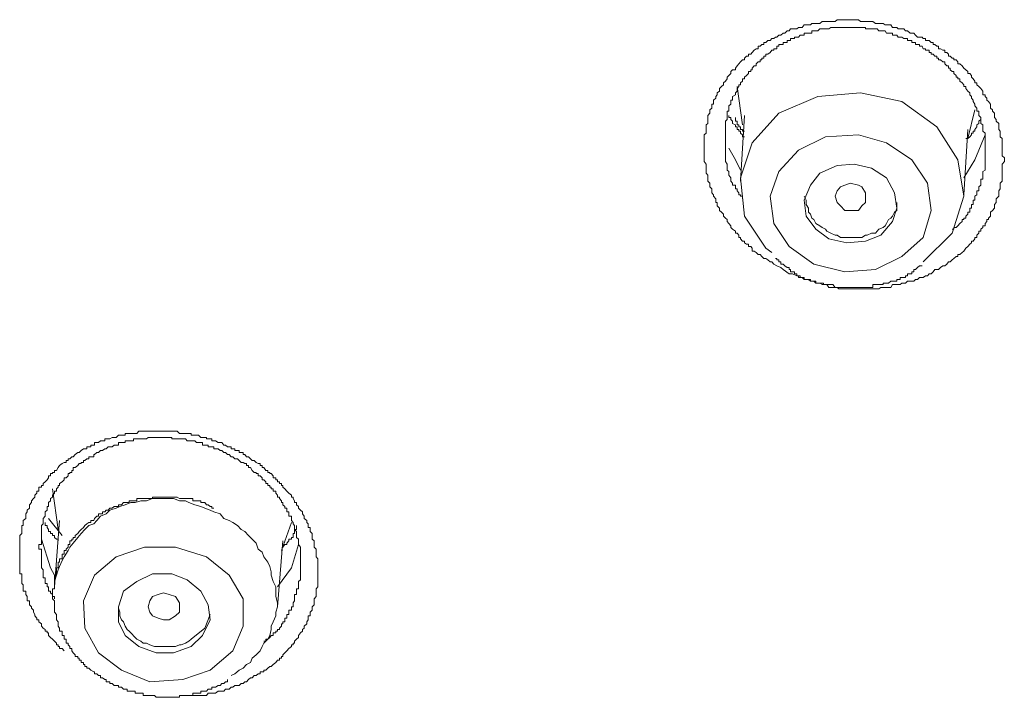
# Model space of a CAD drawing. Units: inches. Extents: x 14 to 1125, y -675 to 115.
# Drawn here: x 326 to 339, y 8 to 17 of the extents above; entities that cross this region are included whole.
import ezdxf

# ---------------------------------------------------------------- set-up
doc = ezdxf.new("R2010")
doc.units = ezdxf.units.IN
doc.header["$MEASUREMENT"] = 0
doc.layers.add('图层 1', color=7, linetype='Continuous')

msp = doc.modelspace()

# ---------------------------------------------------------------- linework, layer by layer
at = {"layer": '图层 1', "color": 7, "lineweight": 9}
for points in [[(336.252, 14.068), (336.224, 14.096), (336.169, 14.119), (336.127, 14.142), (336.1, 14.17), (336.077, 14.17), (336.049, 14.197), (336.021, 14.216), (335.994, 14.216), (335.966, 14.243), (335.943, 14.271), (335.92, 14.271), (335.892, 14.299), (335.865, 14.317), (335.837, 14.317), (335.837, 14.354), (335.819, 14.377), (335.786, 14.377), (335.786, 14.409), (335.759, 14.409), (335.736, 14.428), (335.736, 14.451), (335.708, 14.451), (335.68, 14.483), (335.68, 14.501), (335.657, 14.501), (335.657, 14.529), (335.634, 14.557), (335.611, 14.557), (335.611, 14.584), (335.575, 14.612), (335.551, 14.635), (335.551, 14.658), (335.524, 14.686), (335.501, 14.713), (335.501, 14.741), (335.478, 14.759), (335.45, 14.787), (335.45, 14.815), (335.427, 14.838), (335.399, 14.861), (335.399, 14.893), (335.367, 14.925), (335.367, 14.944), (335.367, 14.971), (335.349, 14.971), (335.349, 15.003), (335.349, 15.017), (335.317, 15.054), (335.317, 15.073), (335.294, 15.1), (335.294, 15.128), (335.294, 15.155), (335.266, 15.178), (335.266, 15.201), (335.266, 15.229), (335.243, 15.257), (335.243, 15.284), (335.243, 15.303), (335.243, 15.335), (335.22, 15.363), (335.22, 15.386), (335.22, 15.404), (335.22, 15.432), (335.22, 15.469), (335.22, 15.487), (335.192, 15.519), (335.192, 15.542), (335.192, 15.57), (335.192, 15.598), (335.192, 15.616), (335.192, 15.644), (335.192, 15.671), (335.192, 15.699), (335.192, 15.727), (335.192, 15.745), (335.192, 15.773), (335.192, 15.8), (335.192, 15.828), (335.192, 15.851), (335.192, 15.879), (335.22, 15.902), (335.22, 15.929), (335.22, 15.952), (335.22, 15.985), (335.22, 16.012), (335.243, 16.031), (335.243, 16.063), (335.243, 16.086), (335.243, 16.114), (335.243, 16.137), (335.266, 16.169), (335.266, 16.197), (335.266, 16.215), (335.294, 16.238), (335.294, 16.27), (335.294, 16.293), (335.317, 16.293), (335.317, 16.325), (335.317, 16.344), (335.349, 16.372), (335.349, 16.395), (335.367, 16.418), (335.367, 16.445), (335.399, 16.468), (335.399, 16.501), (335.427, 16.528), (335.45, 16.551), (335.45, 16.579), (335.478, 16.602), (335.501, 16.63), (335.501, 16.653), (335.524, 16.676), (335.551, 16.703), (335.551, 16.731), (335.575, 16.754), (335.611, 16.754), (335.611, 16.777), (335.634, 16.805), (335.657, 16.832), (335.68, 16.86), (335.708, 16.888), (335.736, 16.888), (335.736, 16.911), (335.759, 16.938), (335.786, 16.938), (335.786, 16.961), (335.819, 16.961), (335.837, 16.984), (335.865, 17.016), (335.892, 17.035), (335.92, 17.035), (335.92, 17.072), (335.943, 17.072), (335.966, 17.095), (335.994, 17.095), (335.994, 17.118), (336.021, 17.118), (336.049, 17.145), (336.077, 17.145), (336.1, 17.173), (336.127, 17.173), (336.15, 17.192), (336.169, 17.192), (336.196, 17.219), (336.224, 17.219), (336.252, 17.247), (336.275, 17.247), (336.307, 17.279), (336.335, 17.279), (336.353, 17.302), (336.381, 17.302), (336.408, 17.302), (336.436, 17.302), (336.459, 17.321), (336.482, 17.321), (336.51, 17.321), (336.537, 17.357), (336.565, 17.357), (336.593, 17.357), (336.62, 17.357), (336.639, 17.376), (336.666, 17.376), (336.694, 17.376), (336.722, 17.376), (336.749, 17.376), (336.777, 17.403), (336.795, 17.403), (336.823, 17.403), (336.841, 17.403), (336.869, 17.403), (336.897, 17.403), (336.924, 17.403), (336.952, 17.403), (336.98, 17.426), (337.003, 17.426), (337.026, 17.426), (337.053, 17.426), (337.081, 17.426), (337.109, 17.426), (337.127, 17.426), (337.155, 17.426), (337.178, 17.426), (337.21, 17.426), (337.228, 17.426), (337.265, 17.426), (337.293, 17.403), (337.311, 17.403), (337.334, 17.403), (337.362, 17.403), (337.385, 17.403), (337.413, 17.403), (337.44, 17.403), (337.459, 17.403), (337.495, 17.376), (337.518, 17.376), (337.542, 17.376), (337.569, 17.376), (337.597, 17.376), (337.624, 17.357), (337.643, 17.357), (337.671, 17.357), (337.703, 17.357), (337.726, 17.321), (337.753, 17.321), (337.781, 17.321), (337.8, 17.302), (337.827, 17.302), (337.85, 17.302), (337.878, 17.302), (337.901, 17.279), (337.928, 17.279), (337.961, 17.247), (337.984, 17.247), (338.011, 17.247), (338.034, 17.219), (338.062, 17.192), (338.085, 17.192), (338.122, 17.192), (338.136, 17.173), (338.168, 17.173), (338.168, 17.145), (338.196, 17.145), (338.219, 17.145), (338.242, 17.118), (338.269, 17.118), (338.269, 17.095), (338.292, 17.095), (338.32, 17.072), (338.343, 17.072), (338.343, 17.035), (338.371, 17.035), (338.403, 17.016), (338.426, 17.016), (338.426, 16.984), (338.454, 16.984), (338.477, 16.961), (338.477, 16.938), (338.5, 16.938), (338.527, 16.911), (338.55, 16.911), (338.55, 16.888), (338.578, 16.888), (338.601, 16.86), (338.601, 16.832), (338.629, 16.832), (338.661, 16.805), (338.684, 16.777), (338.712, 16.754), (338.735, 16.731), (338.735, 16.703), (338.762, 16.703), (338.785, 16.676), (338.785, 16.653), (338.808, 16.63), (338.831, 16.602), (338.831, 16.579), (338.859, 16.579), (338.859, 16.551), (338.887, 16.528), (338.91, 16.501), (338.937, 16.468), (338.937, 16.445), (338.937, 16.418), (338.97, 16.418), (338.97, 16.395), (338.993, 16.372), (338.993, 16.344), (339.016, 16.325), (339.043, 16.293), (339.043, 16.27), (339.043, 16.238), (339.071, 16.215), (339.071, 16.197), (339.094, 16.169), (339.094, 16.137), (339.094, 16.114), (339.117, 16.086), (339.117, 16.063), (339.154, 16.031), (339.154, 16.012), (339.154, 15.985), (339.154, 15.952), (339.172, 15.929), (339.172, 15.902), (339.172, 15.879), (339.172, 15.851), (339.2, 15.828), (339.2, 15.8), (339.2, 15.773), (339.2, 15.745), (339.2, 15.727), (339.2, 15.699), (339.2, 15.671), (339.2, 15.644), (339.2, 15.616), (339.2, 15.598), (339.228, 15.57), (339.228, 15.542), (339.228, 15.519), (339.2, 15.487), (339.2, 15.469), (339.2, 15.432), (339.2, 15.404), (339.2, 15.386), (339.2, 15.363), (339.2, 15.335), (339.2, 15.303), (339.2, 15.284), (339.2, 15.257), (339.172, 15.229), (339.172, 15.201), (339.172, 15.178), (339.172, 15.155), (339.154, 15.128), (339.154, 15.1), (339.154, 15.073), (339.154, 15.054), (339.117, 15.017), (339.117, 15.003), (339.117, 14.971), (339.094, 14.944), (339.094, 14.925), (339.094, 14.893), (339.071, 14.861), (339.043, 14.838), (339.043, 14.815), (339.043, 14.787), (339.016, 14.759), (339.016, 14.741), (338.993, 14.741), (338.993, 14.713), (338.97, 14.686), (338.97, 14.658), (338.937, 14.658), (338.937, 14.635), (338.91, 14.612), (338.91, 14.584), (338.887, 14.584), (338.887, 14.557), (338.859, 14.529), (338.859, 14.501), (338.831, 14.501), (338.831, 14.483), (338.808, 14.451), (338.785, 14.451), (338.785, 14.428), (338.762, 14.409), (338.735, 14.377), (338.712, 14.354), (338.684, 14.317), (338.661, 14.299), (338.629, 14.271), (338.601, 14.271), (338.601, 14.243), (338.578, 14.243), (338.55, 14.216), (338.527, 14.197), (338.5, 14.17), (338.477, 14.17), (338.454, 14.142), (338.426, 14.119), (338.403, 14.119), (338.371, 14.096), (338.343, 14.068), (338.32, 14.068), (338.292, 14.068), (338.269, 14.036), (338.242, 14.013), (338.219, 14.013), (338.196, 13.985), (338.168, 13.985), (338.136, 13.962), (338.122, 13.962), (338.085, 13.962), (338.062, 13.935), (338.034, 13.935), (338.011, 13.912), (337.984, 13.912), (337.961, 13.912), (337.928, 13.912), (337.901, 13.884), (337.878, 13.884), (337.85, 13.884), (337.827, 13.866), (337.8, 13.866), (337.781, 13.866), (337.753, 13.866), (337.726, 13.866), (337.703, 13.829), (337.671, 13.829), (337.643, 13.829), (337.624, 13.829), (337.597, 13.829), (337.569, 13.829), (337.542, 13.81), (337.518, 13.81), (337.495, 13.81), (337.459, 13.81), (337.44, 13.81), (337.413, 13.81), (337.385, 13.81), (337.362, 13.81), (337.334, 13.81), (337.311, 13.81), (337.293, 13.81), (337.265, 13.81), (337.228, 13.81), (337.21, 13.81), (337.178, 13.81), (337.155, 13.81), (337.127, 13.81), (337.109, 13.81), (337.081, 13.81), (337.053, 13.81), (337.026, 13.81), (337.003, 13.81), (336.98, 13.829), (336.952, 13.829), (336.924, 13.829), (336.897, 13.829), (336.869, 13.829), (336.841, 13.866), (336.823, 13.866), (336.795, 13.866), (336.777, 13.866), (336.749, 13.884), (336.722, 13.884), (336.694, 13.884), (336.666, 13.912), (336.639, 13.912), (336.62, 13.912), (336.593, 13.935), (336.565, 13.935), (336.537, 13.935), (336.51, 13.962), (336.482, 13.962), (336.459, 13.962), (336.459, 13.985), (336.436, 13.985), (336.381, 14.013), (336.335, 14.013), (336.252, 14.068), (336.252, 14.068)], [(338.527, 14.612), (338.55, 14.612), (338.55, 14.635), (338.578, 14.635), (338.601, 14.658), (338.629, 14.686), (338.661, 14.713), (338.661, 14.741), (338.684, 14.741), (338.684, 14.759), (338.712, 14.759), (338.712, 14.787), (338.735, 14.815), (338.735, 14.838), (338.762, 14.838), (338.762, 14.861), (338.762, 14.893), (338.785, 14.893), (338.785, 14.925), (338.785, 14.944), (338.808, 14.944), (338.808, 14.971), (338.808, 15.003), (338.831, 15.003), (338.831, 15.017), (338.831, 15.054), (338.859, 15.073), (338.859, 15.1), (338.859, 15.128), (338.887, 15.128), (338.887, 15.155), (338.887, 15.178), (338.91, 15.201), (338.91, 15.229), (338.91, 15.257), (338.91, 15.284), (338.937, 15.284), (338.937, 15.303), (338.937, 15.335), (338.937, 15.363), (338.937, 15.386), (338.97, 15.404), (338.97, 15.432), (338.97, 15.469), (338.97, 15.487), (338.97, 15.519), (338.97, 15.542), (338.97, 15.57), (338.97, 15.598), (338.97, 15.616), (338.97, 15.644), (338.97, 15.671), (338.97, 15.699), (338.97, 15.727), (338.97, 15.745), (338.97, 15.773), (338.97, 15.8), (338.97, 15.828), (338.97, 15.851), (338.97, 15.879), (338.97, 15.902), (338.937, 15.929), (338.937, 15.952), (338.937, 15.985), (338.937, 16.012), (338.91, 16.031), (338.91, 16.063), (338.91, 16.086), (338.91, 16.114), (338.887, 16.137), (338.887, 16.169), (338.887, 16.197), (338.859, 16.197), (338.859, 16.215), (338.859, 16.238), (338.831, 16.27), (338.831, 16.293), (338.808, 16.325), (338.808, 16.344), (338.785, 16.372), (338.785, 16.395), (338.762, 16.418), (338.762, 16.445), (338.735, 16.468), (338.712, 16.501), (338.712, 16.528), (338.684, 16.528), (338.684, 16.551), (338.661, 16.579), (338.629, 16.602), (338.629, 16.63), (338.601, 16.63), (338.601, 16.653), (338.578, 16.653), (338.578, 16.676), (338.55, 16.703), (338.55, 16.731), (338.527, 16.731), (338.5, 16.754), (338.5, 16.777), (338.477, 16.777), (338.477, 16.805), (338.454, 16.805), (338.426, 16.832), (338.426, 16.86), (338.403, 16.86), (338.371, 16.888), (338.343, 16.888), (338.343, 16.911), (338.32, 16.911), (338.32, 16.938), (338.292, 16.938), (338.269, 16.961), (338.242, 16.961), (338.242, 16.984), (338.219, 16.984), (338.219, 17.016), (338.196, 17.016), (338.168, 17.016), (338.168, 17.035), (338.136, 17.035), (338.122, 17.072), (338.085, 17.072), (338.085, 17.095), (338.062, 17.095), (338.034, 17.095), (338.034, 17.118), (338.011, 17.118), (337.984, 17.118), (337.984, 17.145), (337.961, 17.145), (337.928, 17.145), (337.928, 17.173), (337.901, 17.173), (337.878, 17.173), (337.85, 17.192), (337.827, 17.192), (337.8, 17.192), (337.781, 17.219), (337.753, 17.219), (337.726, 17.219), (337.726, 17.247), (337.703, 17.247), (337.671, 17.247), (337.643, 17.247), (337.624, 17.279), (337.597, 17.279), (337.569, 17.279), (337.542, 17.279), (337.518, 17.302), (337.495, 17.302), (337.459, 17.302), (337.44, 17.302), (337.413, 17.302), (337.385, 17.302), (337.362, 17.302), (337.362, 17.321), (337.334, 17.321), (337.311, 17.321), (337.293, 17.321), (337.265, 17.321), (337.228, 17.321), (337.21, 17.321), (337.178, 17.321), (337.155, 17.321), (337.127, 17.321), (337.109, 17.321), (337.081, 17.321), (337.053, 17.321), (337.026, 17.321), (337.003, 17.321), (336.98, 17.321), (336.952, 17.321), (336.924, 17.321), (336.897, 17.321), (336.869, 17.302), (336.841, 17.302), (336.823, 17.302), (336.795, 17.302), (336.777, 17.302), (336.749, 17.302), (336.722, 17.279), (336.694, 17.279), (336.666, 17.279), (336.639, 17.279), (336.639, 17.247), (336.62, 17.247), (336.593, 17.247), (336.565, 17.247), (336.537, 17.247), (336.537, 17.219), (336.51, 17.219), (336.482, 17.219), (336.459, 17.192), (336.436, 17.192), (336.408, 17.192), (336.408, 17.173), (336.381, 17.173), (336.353, 17.173), (336.353, 17.145), (336.335, 17.145), (336.307, 17.145), (336.307, 17.118), (336.275, 17.118), (336.252, 17.118), (336.252, 17.095), (336.224, 17.095), (336.196, 17.095), (336.196, 17.072), (336.169, 17.072), (336.169, 17.035), (336.15, 17.035), (336.127, 17.035), (336.127, 17.016), (336.1, 17.016), (336.077, 16.984), (336.049, 16.961), (336.021, 16.961), (336.021, 16.938), (335.994, 16.938), (335.994, 16.911), (335.966, 16.911), (335.966, 16.888), (335.943, 16.888), (335.943, 16.86), (335.92, 16.86), (335.892, 16.832), (335.892, 16.805), (335.865, 16.805), (335.837, 16.777), (335.837, 16.754), (335.819, 16.754), (335.819, 16.731), (335.786, 16.731), (335.786, 16.703), (335.759, 16.676), (335.736, 16.653), (335.736, 16.63), (335.708, 16.63), (335.708, 16.602), (335.68, 16.579), (335.68, 16.551), (335.657, 16.551), (335.657, 16.528), (335.634, 16.501), (335.634, 16.468), (335.611, 16.445), (335.611, 16.418), (335.575, 16.395), (335.575, 16.372), (335.575, 16.344), (335.551, 16.344), (335.551, 16.325), (335.551, 16.293), (335.524, 16.27), (335.524, 16.238), (335.524, 16.215), (335.524, 16.197), (335.501, 16.197), (335.501, 16.169), (335.501, 16.137), (335.501, 16.114), (335.501, 16.086), (335.478, 16.063), (335.478, 16.031), (335.478, 16.012), (335.478, 15.985), (335.478, 15.952), (335.478, 15.929), (335.478, 15.902), (335.478, 15.879), (335.478, 15.851), (335.478, 15.828), (335.478, 15.8), (335.478, 15.773), (335.478, 15.745), (335.478, 15.727), (335.478, 15.699), (335.478, 15.671), (335.478, 15.644), (335.478, 15.616), (335.478, 15.598), (335.478, 15.57), (335.478, 15.542), (335.478, 15.519), (335.501, 15.487), (335.501, 15.469), (335.501, 15.432), (335.501, 15.404), (335.524, 15.386), (335.524, 15.363), (335.524, 15.335), (335.551, 15.303), (335.551, 15.284), (335.551, 15.257), (335.575, 15.229), (335.575, 15.201), (335.611, 15.201), (335.611, 15.178), (335.611, 15.155), (335.634, 15.155), (335.634, 15.128), (335.657, 15.1), (335.657, 15.073), (335.68, 15.073), (335.68, 15.054), (335.708, 15.054), (335.708, 15.017)], [(335.634, 16.528), (335.708, 16.012)], [(338.136, 14.17), (338.527, 14.557), (338.684, 15.054), (338.601, 15.542), (338.32, 15.985), (337.85, 16.325), (337.293, 16.445), (336.722, 16.395), (336.196, 16.169), (335.837, 15.773), (335.68, 15.303), (335.736, 14.787), (336.021, 14.354), (336.1, 14.299)], [(338.735, 15.828), (338.831, 16.215)], [(335.736, 15.851), (335.708, 15.851), (335.708, 15.879), (335.68, 15.902), (335.68, 15.929), (335.657, 15.929), (335.657, 15.952), (335.634, 15.952), (335.634, 15.985), (335.611, 15.985), (335.611, 16.012), (335.575, 16.031), (335.575, 16.063), (335.551, 16.086), (335.551, 16.114), (335.524, 16.114), (335.524, 16.137)], [(335.736, 15.929), (335.708, 15.929), (335.708, 15.952), (335.68, 15.952), (335.68, 15.985), (335.657, 15.985), (335.657, 16.012), (335.634, 16.012), (335.634, 16.031), (335.634, 16.063), (335.611, 16.063), (335.611, 16.086), (335.611, 16.114)], [(335.736, 16.137), (335.68, 15.257)], [(338.91, 16.086), (338.887, 16.063), (338.887, 16.031), (338.859, 16.012), (338.859, 15.985), (338.831, 15.952), (338.831, 15.929), (338.808, 15.929), (338.808, 15.902), (338.785, 15.902), (338.785, 15.879), (338.762, 15.851), (338.735, 15.828), (338.712, 15.828)], [(338.684, 15.073), (338.735, 15.952)], [(337.081, 14.036), (337.495, 14.068), (337.85, 14.243), (338.136, 14.501), (338.242, 14.861), (338.196, 15.229), (337.984, 15.542), (337.643, 15.773), (337.265, 15.879), (336.823, 15.851), (336.459, 15.671), (336.196, 15.386), (336.077, 15.054), (336.127, 14.686), (336.335, 14.377), (336.666, 14.142), (337.081, 14.036), (337.081, 14.036)], [(338.97, 15.879), (338.831, 15.542), (338.684, 15.303)], [(335.68, 15.404), (335.611, 15.542), (335.524, 15.699)], [(337.109, 14.428), (337.362, 14.451), (337.569, 14.529), (337.726, 14.713), (337.781, 14.893), (337.753, 15.1), (337.643, 15.303), (337.44, 15.432), (337.21, 15.487), (336.98, 15.469), (336.749, 15.363), (336.62, 15.201), (336.537, 15.003), (336.565, 14.787), (336.694, 14.612), (336.869, 14.483), (337.109, 14.428), (337.109, 14.428)], [(337.265, 14.861), (337.155, 14.861), (337.081, 14.861), (337.026, 14.925), (336.98, 14.971), (336.952, 15.054), (336.98, 15.128), (337.026, 15.178), (337.081, 15.201), (337.155, 15.229), (337.265, 15.201), (337.311, 15.178), (337.362, 15.1), (337.362, 15.054), (337.362, 14.971), (337.311, 14.925), (337.265, 14.861), (337.265, 14.861)], [(336.537, 15.054), (336.565, 15.003), (336.565, 14.944), (336.593, 14.893), (336.593, 14.838), (336.62, 14.815), (336.639, 14.759), (336.666, 14.741), (336.694, 14.686), (336.749, 14.658), (336.777, 14.635), (336.823, 14.612), (336.841, 14.584), (336.897, 14.557), (336.952, 14.529), (336.98, 14.529), (337.026, 14.501), (337.081, 14.501), (337.127, 14.501), (337.178, 14.501), (337.21, 14.501), (337.265, 14.501), (337.311, 14.501), (337.362, 14.529)], [(337.362, 14.529), (337.385, 14.529), (337.44, 14.557), (337.495, 14.557), (337.518, 14.584), (337.542, 14.612), (337.597, 14.635), (337.624, 14.658), (337.643, 14.686), (337.671, 14.741), (337.703, 14.759), (337.726, 14.787), (337.753, 14.838), (337.781, 14.861), (337.781, 14.925), (337.781, 14.971)], [(336.15, 14.216), (336.169, 14.216), (336.169, 14.197), (336.196, 14.197), (336.196, 14.17), (336.224, 14.17), (336.224, 14.142), (336.252, 14.142), (336.275, 14.119), (336.307, 14.096), (336.335, 14.096), (336.335, 14.068), (336.353, 14.068), (336.353, 14.036), (336.381, 14.036), (336.408, 14.036), (336.408, 14.013), (336.436, 14.013), (336.436, 13.985), (336.459, 13.985), (336.482, 13.985), (336.482, 13.962), (336.51, 13.962), (336.537, 13.962), (336.537, 13.935), (336.565, 13.935), (336.593, 13.935), (336.62, 13.935), (336.62, 13.912), (336.639, 13.912), (336.666, 13.912), (336.694, 13.912), (336.694, 13.884), (336.722, 13.884), (336.749, 13.884), (336.777, 13.884), (336.795, 13.884), (336.795, 13.866), (336.823, 13.866), (336.841, 13.866), (336.869, 13.866), (336.897, 13.866), (336.924, 13.866), (336.952, 13.829), (336.98, 13.829), (337.003, 13.829), (337.026, 13.829), (337.053, 13.829), (337.081, 13.829), (337.109, 13.829), (337.127, 13.829), (337.155, 13.829), (337.178, 13.829), (337.21, 13.829), (337.228, 13.829), (337.265, 13.829), (337.293, 13.829), (337.311, 13.829), (337.334, 13.829), (337.362, 13.829), (337.385, 13.829), (337.413, 13.829), (337.44, 13.829), (337.459, 13.829), (337.459, 13.866), (337.495, 13.866), (337.518, 13.866), (337.542, 13.866), (337.569, 13.866), (337.597, 13.866), (337.597, 13.884), (337.624, 13.884), (337.643, 13.884), (337.671, 13.884), (337.703, 13.912), (337.726, 13.912), (337.753, 13.912), (337.781, 13.912), (337.781, 13.935), (337.8, 13.935), (337.827, 13.935), (337.827, 13.962), (337.85, 13.962), (337.878, 13.962), (337.901, 13.962), (337.901, 13.985), (337.928, 13.985), (337.928, 14.013), (337.961, 14.013), (337.984, 14.013), (337.984, 14.036), (338.011, 14.036), (338.011, 14.068), (338.034, 14.068), (338.062, 14.096), (338.085, 14.119), (338.122, 14.119)], [(326.587, 8.946), (326.559, 8.973), (326.523, 8.973), (326.523, 9.001), (326.504, 9.001), (326.504, 9.024), (326.481, 9.024), (326.481, 9.047), (326.458, 9.075), (326.43, 9.102), (326.403, 9.121), (326.375, 9.148), (326.375, 9.185), (326.357, 9.185), (326.357, 9.208), (326.329, 9.208), (326.329, 9.231), (326.306, 9.25), (326.283, 9.277), (326.283, 9.305), (326.246, 9.333), (326.246, 9.36), (326.219, 9.36), (326.219, 9.383), (326.191, 9.416), (326.191, 9.434), (326.173, 9.462), (326.173, 9.489), (326.149, 9.517), (326.149, 9.535), (326.122, 9.563), (326.122, 9.591), (326.122, 9.618), (326.09, 9.618), (326.09, 9.641), (326.09, 9.674), (326.071, 9.701), (326.071, 9.724), (326.071, 9.747), (326.034, 9.747), (326.034, 9.775), (326.034, 9.803), (326.034, 9.83), (326.016, 9.849), (326.016, 9.876), (326.016, 9.899), (326.016, 9.927), (326.016, 9.959), (326.016, 9.978), (325.988, 9.978), (325.988, 10.005), (325.988, 10.033), (325.988, 10.061), (325.988, 10.079), (325.988, 10.111), (325.988, 10.134), (325.988, 10.157), (325.988, 10.18), (325.988, 10.208), (325.988, 10.245), (325.988, 10.268), (325.988, 10.291), (325.988, 10.309), (325.988, 10.337), (325.988, 10.374), (325.988, 10.392), (325.988, 10.42), (325.988, 10.443), (325.988, 10.466), (325.988, 10.494), (326.016, 10.521), (326.016, 10.549), (326.016, 10.576), (326.016, 10.6), (326.016, 10.627), (326.034, 10.627), (326.034, 10.65), (326.034, 10.669), (326.034, 10.696), (326.071, 10.724), (326.071, 10.752), (326.071, 10.784), (326.09, 10.811), (326.09, 10.834), (326.122, 10.862), (326.122, 10.885), (326.122, 10.908), (326.149, 10.936), (326.149, 10.959), (326.173, 10.991), (326.191, 11.01), (326.191, 11.037), (326.219, 11.065), (326.219, 11.092), (326.246, 11.092), (326.246, 11.12), (326.246, 11.143), (326.283, 11.143), (326.283, 11.166), (326.306, 11.166), (326.306, 11.194), (326.329, 11.217), (326.357, 11.244), (326.375, 11.267), (326.375, 11.295), (326.403, 11.295), (326.403, 11.327), (326.43, 11.327), (326.43, 11.341), (326.458, 11.341), (326.458, 11.369), (326.481, 11.369), (326.504, 11.406), (326.523, 11.433), (326.559, 11.461), (326.587, 11.475), (326.615, 11.475), (326.615, 11.502), (326.642, 11.502), (326.642, 11.525), (326.661, 11.525), (326.688, 11.553), (326.707, 11.553), (326.735, 11.581), (326.771, 11.608), (326.79, 11.608), (326.817, 11.636), (326.845, 11.659), (326.863, 11.659), (326.891, 11.659), (326.891, 11.687), (326.919, 11.687), (326.946, 11.687), (326.946, 11.71), (326.983, 11.71), (326.992, 11.71), (326.992, 11.742), (327.025, 11.742), (327.048, 11.742), (327.075, 11.765), (327.103, 11.765), (327.131, 11.765), (327.131, 11.793), (327.149, 11.793), (327.177, 11.793), (327.2, 11.793), (327.232, 11.811), (327.26, 11.811), (327.287, 11.811), (327.315, 11.843), (327.333, 11.843), (327.356, 11.843), (327.384, 11.843), (327.407, 11.843), (327.407, 11.866), (327.435, 11.866), (327.462, 11.866), (327.481, 11.866), (327.518, 11.866), (327.541, 11.866), (327.564, 11.866), (327.591, 11.894), (327.619, 11.894), (327.647, 11.894), (327.665, 11.894), (327.693, 11.894), (327.716, 11.894), (327.739, 11.894), (327.776, 11.894), (327.803, 11.894), (327.822, 11.894), (327.849, 11.894), (327.872, 11.894), (327.9, 11.894), (327.923, 11.894), (327.951, 11.894), (327.983, 11.894), (327.997, 11.894), (328.034, 11.894), (328.057, 11.894), (328.084, 11.894), (328.107, 11.894), (328.135, 11.866), (328.158, 11.866), (328.181, 11.866), (328.218, 11.866), (328.241, 11.866), (328.264, 11.866), (328.292, 11.866), (328.292, 11.843), (328.315, 11.843), (328.342, 11.843), (328.365, 11.843), (328.393, 11.843), (328.425, 11.811), (328.448, 11.811), (328.476, 11.811), (328.499, 11.811), (328.499, 11.793), (328.522, 11.793), (328.549, 11.793), (328.573, 11.793), (328.573, 11.765), (328.6, 11.765), (328.623, 11.765), (328.655, 11.742), (328.683, 11.742), (328.706, 11.742), (328.734, 11.71), (328.757, 11.71), (328.784, 11.687), (328.807, 11.687), (328.83, 11.687), (328.83, 11.659), (328.854, 11.659), (328.881, 11.659), (328.881, 11.636), (328.918, 11.636), (328.941, 11.636), (328.941, 11.608), (328.964, 11.608), (328.992, 11.608), (328.992, 11.581), (329.015, 11.581), (329.038, 11.553), (329.065, 11.553), (329.093, 11.525), (329.116, 11.502), (329.139, 11.502), (329.167, 11.475), (329.194, 11.461), (329.222, 11.461), (329.222, 11.433), (329.25, 11.433), (329.25, 11.406), (329.273, 11.406), (329.3, 11.369), (329.323, 11.369), (329.323, 11.341), (329.351, 11.341), (329.351, 11.327), (329.369, 11.327), (329.397, 11.295), (329.397, 11.267), (329.434, 11.267), (329.434, 11.244), (329.457, 11.244), (329.457, 11.217), (329.48, 11.217), (329.48, 11.194), (329.508, 11.194), (329.508, 11.166), (329.526, 11.166), (329.526, 11.143), (329.554, 11.12), (329.581, 11.092), (329.609, 11.065), (329.641, 11.037), (329.641, 11.01), (329.664, 11.01), (329.664, 10.991), (329.683, 10.959), (329.683, 10.936), (329.71, 10.936), (329.71, 10.908), (329.738, 10.885), (329.738, 10.862), (329.766, 10.834), (329.793, 10.811), (329.793, 10.784), (329.812, 10.752), (329.812, 10.724), (329.849, 10.696), (329.849, 10.669), (329.867, 10.65), (329.867, 10.627), (329.867, 10.6), (329.895, 10.6), (329.895, 10.576), (329.895, 10.549), (329.922, 10.521), (329.922, 10.494), (329.922, 10.466), (329.922, 10.443), (329.95, 10.42), (329.95, 10.392), (329.95, 10.374), (329.95, 10.337), (329.973, 10.309), (329.973, 10.291), (329.973, 10.268), (329.973, 10.245), (329.973, 10.208), (329.996, 10.18), (329.996, 10.157), (329.996, 10.134), (329.996, 10.111), (329.996, 10.079), (329.996, 10.061), (329.996, 10.033), (329.996, 10.005), (329.996, 9.978), (329.996, 9.959), (329.996, 9.927), (329.996, 9.899), (329.996, 9.876), (329.996, 9.849), (329.996, 9.83), (329.996, 9.803), (329.973, 9.775), (329.973, 9.747), (329.973, 9.724), (329.973, 9.701), (329.973, 9.674), (329.95, 9.641), (329.95, 9.618), (329.95, 9.591), (329.95, 9.563), (329.922, 9.535), (329.922, 9.517), (329.922, 9.489), (329.895, 9.462), (329.895, 9.434), (329.895, 9.416), (329.867, 9.416), (329.867, 9.383), (329.867, 9.36), (329.849, 9.333), (329.849, 9.305), (329.812, 9.277), (329.812, 9.25), (329.793, 9.231), (329.793, 9.208), (329.766, 9.185), (329.738, 9.148), (329.738, 9.121), (329.71, 9.102), (329.683, 9.075), (329.683, 9.047), (329.664, 9.047), (329.664, 9.024), (329.641, 9.024), (329.641, 9.001), (329.609, 8.973), (329.581, 8.946), (329.554, 8.918), (329.526, 8.89), (329.526, 8.867), (329.508, 8.867), (329.508, 8.844), (329.48, 8.844), (329.48, 8.817), (329.457, 8.817), (329.434, 8.789), (329.397, 8.762), (329.369, 8.734), (329.351, 8.734), (329.323, 8.711), (329.3, 8.683), (329.273, 8.683), (329.273, 8.66), (329.25, 8.66), (329.222, 8.66), (329.222, 8.633), (329.194, 8.633), (329.167, 8.614), (329.139, 8.614), (329.116, 8.582), (329.093, 8.582), (329.065, 8.559), (329.038, 8.527), (329.015, 8.527), (328.992, 8.504), (328.964, 8.504), (328.941, 8.476), (328.918, 8.476), (328.881, 8.476), (328.854, 8.457), (328.83, 8.457), (328.807, 8.43), (328.784, 8.43), (328.757, 8.43), (328.734, 8.402), (328.706, 8.402), (328.683, 8.402), (328.655, 8.402), (328.623, 8.375), (328.6, 8.375), (328.573, 8.375), (328.549, 8.375), (328.522, 8.375), (328.499, 8.342), (328.476, 8.342), (328.448, 8.342), (328.425, 8.342), (328.393, 8.342), (328.365, 8.342), (328.342, 8.342), (328.315, 8.342), (328.292, 8.342), (328.241, 8.342)], [(329.273, 9.075), (329.3, 9.075), (329.3, 9.102), (329.323, 9.102), (329.351, 9.121), (329.369, 9.148), (329.397, 9.148), (329.397, 9.185), (329.434, 9.185), (329.434, 9.208), (329.457, 9.208), (329.457, 9.231), (329.48, 9.231), (329.48, 9.25), (329.508, 9.277), (329.508, 9.305), (329.526, 9.305), (329.526, 9.333), (329.554, 9.333), (329.554, 9.36), (329.554, 9.383), (329.581, 9.383), (329.581, 9.416), (329.581, 9.434), (329.609, 9.434), (329.609, 9.462), (329.609, 9.489), (329.641, 9.489), (329.641, 9.517), (329.641, 9.535), (329.664, 9.535), (329.664, 9.563), (329.664, 9.591), (329.683, 9.618), (329.683, 9.641), (329.683, 9.674), (329.683, 9.701), (329.71, 9.701), (329.71, 9.724), (329.71, 9.747), (329.71, 9.775), (329.738, 9.775), (329.738, 9.803), (329.738, 9.83), (329.738, 9.849), (329.738, 9.876), (329.766, 9.899), (329.766, 9.927), (329.766, 9.959), (329.766, 9.978), (329.766, 10.005), (329.766, 10.033), (329.766, 10.061), (329.766, 10.079), (329.766, 10.111), (329.766, 10.134), (329.766, 10.157), (329.766, 10.18), (329.766, 10.208), (329.766, 10.245), (329.766, 10.268), (329.766, 10.291), (329.766, 10.309), (329.766, 10.337), (329.738, 10.374), (329.738, 10.392), (329.738, 10.42), (329.738, 10.443), (329.71, 10.466), (329.71, 10.494), (329.71, 10.521), (329.71, 10.549), (329.683, 10.576), (329.683, 10.6), (329.683, 10.627), (329.664, 10.65), (329.664, 10.669), (329.641, 10.696), (329.641, 10.724), (329.641, 10.752), (329.609, 10.752), (329.609, 10.784), (329.609, 10.811), (329.581, 10.811), (329.581, 10.834), (329.581, 10.862), (329.554, 10.862), (329.554, 10.885), (329.526, 10.908), (329.526, 10.936), (329.508, 10.936), (329.508, 10.959), (329.48, 10.991), (329.48, 11.01), (329.457, 11.01), (329.457, 11.037), (329.434, 11.065), (329.434, 11.092), (329.397, 11.092), (329.397, 11.12), (329.369, 11.12), (329.369, 11.143), (329.351, 11.143), (329.351, 11.166), (329.323, 11.166), (329.323, 11.194), (329.3, 11.194), (329.3, 11.217), (329.273, 11.244), (329.25, 11.244), (329.25, 11.267), (329.222, 11.295), (329.194, 11.295), (329.194, 11.327), (329.167, 11.327), (329.167, 11.341), (329.139, 11.341), (329.116, 11.369), (329.093, 11.406), (329.065, 11.406), (329.065, 11.433), (329.038, 11.433), (329.038, 11.461), (329.015, 11.461), (328.992, 11.475), (328.964, 11.475), (328.941, 11.502), (328.918, 11.525), (328.881, 11.525), (328.854, 11.553), (328.83, 11.553), (328.807, 11.581), (328.784, 11.581), (328.757, 11.608), (328.734, 11.608), (328.706, 11.636), (328.683, 11.636), (328.655, 11.659), (328.623, 11.659), (328.6, 11.659), (328.6, 11.687), (328.573, 11.687), (328.549, 11.687), (328.522, 11.687), (328.522, 11.71), (328.499, 11.71), (328.476, 11.71), (328.448, 11.71), (328.448, 11.742), (328.425, 11.742), (328.393, 11.742), (328.365, 11.742), (328.342, 11.765), (328.315, 11.765), (328.292, 11.765), (328.264, 11.765), (328.241, 11.765), (328.218, 11.793), (328.181, 11.793), (328.158, 11.793), (328.135, 11.793), (328.107, 11.793), (328.084, 11.793), (328.057, 11.793), (328.034, 11.793), (328.034, 11.811), (327.997, 11.811), (327.983, 11.811), (327.951, 11.811), (327.923, 11.811), (327.9, 11.811), (327.872, 11.811), (327.849, 11.811), (327.822, 11.811), (327.803, 11.811), (327.776, 11.811), (327.739, 11.811), (327.716, 11.811), (327.693, 11.793), (327.665, 11.793), (327.647, 11.793), (327.619, 11.793), (327.591, 11.793), (327.564, 11.793), (327.541, 11.793), (327.518, 11.793), (327.518, 11.765), (327.481, 11.765), (327.462, 11.765), (327.435, 11.765), (327.407, 11.765), (327.407, 11.742), (327.384, 11.742), (327.356, 11.742), (327.333, 11.742), (327.315, 11.742), (327.315, 11.71), (327.287, 11.71), (327.26, 11.71), (327.232, 11.687), (327.2, 11.687), (327.177, 11.687), (327.149, 11.659), (327.131, 11.659), (327.103, 11.636), (327.075, 11.636), (327.048, 11.608), (327.025, 11.608), (326.992, 11.581), (326.983, 11.581), (326.983, 11.553), (326.946, 11.553), (326.919, 11.553), (326.919, 11.525), (326.891, 11.525), (326.863, 11.502), (326.845, 11.502), (326.845, 11.475), (326.817, 11.475), (326.817, 11.461), (326.79, 11.461), (326.771, 11.433), (326.735, 11.406), (326.707, 11.406), (326.707, 11.369), (326.688, 11.369), (326.688, 11.341), (326.661, 11.341), (326.661, 11.327), (326.642, 11.327), (326.642, 11.295), (326.615, 11.267), (326.587, 11.267), (326.587, 11.244), (326.559, 11.217), (326.523, 11.194), (326.523, 11.166), (326.504, 11.166), (326.504, 11.143), (326.481, 11.12), (326.481, 11.092), (326.458, 11.092), (326.458, 11.065), (326.43, 11.037), (326.43, 11.01), (326.403, 10.991), (326.403, 10.959), (326.375, 10.936), (326.375, 10.908), (326.375, 10.885), (326.357, 10.885), (326.357, 10.862), (326.357, 10.834), (326.329, 10.811), (326.329, 10.784), (326.329, 10.752), (326.306, 10.724), (326.306, 10.696), (326.306, 10.669), (326.306, 10.65), (326.283, 10.627), (326.283, 10.6), (326.283, 10.576), (326.283, 10.549), (326.283, 10.521), (326.283, 10.494), (326.283, 10.466), (326.283, 10.443), (326.283, 10.42), (326.283, 10.392), (326.283, 10.374), (326.246, 10.374), (326.246, 10.337), (326.246, 10.309), (326.283, 10.309), (326.283, 10.291), (326.283, 10.268), (326.283, 10.245), (326.283, 10.208), (326.283, 10.18), (326.283, 10.157), (326.283, 10.134), (326.283, 10.111), (326.283, 10.079), (326.283, 10.061), (326.306, 10.033), (326.306, 10.005), (326.306, 9.978), (326.306, 9.959), (326.306, 9.927), (326.329, 9.927), (326.329, 9.899), (326.329, 9.876), (326.329, 9.849), (326.357, 9.849), (326.357, 9.83), (326.357, 9.803), (326.375, 9.803), (326.375, 9.775), (326.375, 9.747), (326.403, 9.747), (326.403, 9.724), (326.43, 9.701), (326.43, 9.674), (326.458, 9.674), (326.458, 9.641)], [(326.43, 11.12), (326.504, 10.576)], [(328.6, 10.862), (328.573, 10.862), (328.573, 10.885), (328.549, 10.885), (328.522, 10.908), (328.499, 10.908), (328.476, 10.936), (328.448, 10.936), (328.425, 10.936), (328.425, 10.959), (328.393, 10.959), (328.365, 10.959), (328.342, 10.959), (328.315, 10.959), (328.315, 10.991), (328.292, 10.991), (328.264, 10.991), (328.241, 10.991), (328.218, 10.991), (328.181, 10.991), (328.158, 10.991), (328.135, 10.991), (328.107, 11.01), (328.084, 11.01), (328.057, 11.01), (328.034, 11.01), (327.997, 11.01), (327.983, 11.01), (327.951, 11.01), (327.923, 11.01), (327.9, 11.01), (327.872, 11.01), (327.849, 11.01), (327.822, 11.01), (327.803, 11.01), (327.776, 11.01), (327.776, 10.991), (327.739, 10.991), (327.716, 10.991), (327.693, 10.991), (327.665, 10.991), (327.647, 10.991), (327.619, 10.991), (327.591, 10.991), (327.564, 10.991), (327.564, 10.959), (327.541, 10.959), (327.518, 10.959), (327.481, 10.959), (327.462, 10.959), (327.462, 10.936), (327.435, 10.936), (327.407, 10.936), (327.384, 10.936), (327.356, 10.908), (327.333, 10.908), (327.315, 10.908), (327.315, 10.885), (327.287, 10.885), (327.26, 10.885), (327.232, 10.862), (327.2, 10.862), (327.177, 10.834), (327.149, 10.834), (327.131, 10.811), (327.103, 10.811), (327.103, 10.784), (327.075, 10.784), (327.048, 10.784), (327.048, 10.752), (327.025, 10.752), (326.992, 10.724), (326.983, 10.696), (326.946, 10.696), (326.946, 10.669), (326.919, 10.669), (326.891, 10.65), (326.863, 10.627), (326.845, 10.6), (326.817, 10.576), (326.79, 10.549), (326.771, 10.521), (326.735, 10.494), (326.735, 10.466), (326.707, 10.466), (326.707, 10.443), (326.688, 10.443), (326.688, 10.42), (326.661, 10.42), (326.661, 10.392), (326.661, 10.374), (326.642, 10.374), (326.642, 10.337), (326.615, 10.309), (326.615, 10.291), (326.587, 10.291), (326.587, 10.268), (326.587, 10.245), (326.559, 10.245), (326.559, 10.208), (326.559, 10.18), (326.523, 10.18), (326.523, 10.157), (326.523, 10.134), (326.504, 10.134), (326.504, 10.111), (326.504, 10.079), (326.504, 10.061), (326.481, 10.061), (326.481, 10.033), (326.481, 10.005), (326.481, 9.978), (326.481, 9.959), (326.458, 9.959), (326.458, 9.927), (326.458, 9.899), (326.458, 9.876), (326.458, 9.849), (326.458, 9.83), (326.458, 9.803), (326.458, 9.775), (326.43, 9.775), (326.43, 9.747), (326.43, 9.724), (326.43, 9.701), (326.43, 9.674), (326.43, 9.641), (326.458, 9.618), (326.458, 9.591), (326.458, 9.563), (326.458, 9.535), (326.458, 9.517), (326.458, 9.489), (326.458, 9.462), (326.481, 9.434), (326.481, 9.416), (326.481, 9.383), (326.481, 9.36), (326.504, 9.333), (326.504, 9.305), (326.504, 9.277), (326.523, 9.25), (326.523, 9.231), (326.523, 9.208), (326.559, 9.208), (326.559, 9.185), (326.559, 9.148), (326.587, 9.148), (326.587, 9.121), (326.587, 9.102), (326.615, 9.102), (326.615, 9.075), (326.615, 9.047), (326.642, 9.047), (326.642, 9.024), (326.661, 9.001), (326.661, 8.973), (326.688, 8.973), (326.688, 8.946), (326.707, 8.918), (326.735, 8.89), (326.735, 8.867), (326.771, 8.867), (326.771, 8.844), (326.79, 8.844), (326.79, 8.817), (326.817, 8.817), (326.817, 8.789), (326.845, 8.789), (326.845, 8.762), (326.863, 8.762), (326.863, 8.734), (326.891, 8.734), (326.891, 8.711), (326.919, 8.711), (326.946, 8.683), (326.983, 8.66), (326.992, 8.66), (326.992, 8.633), (327.025, 8.633), (327.048, 8.614), (327.075, 8.614), (327.075, 8.582), (327.103, 8.582), (327.131, 8.559), (327.149, 8.559), (327.149, 8.527), (327.177, 8.527), (327.2, 8.527), (327.2, 8.504), (327.232, 8.504), (327.26, 8.476), (327.287, 8.476), (327.315, 8.476), (327.315, 8.457), (327.333, 8.457), (327.356, 8.457), (327.384, 8.43), (327.407, 8.43), (327.435, 8.43), (327.435, 8.402), (327.462, 8.402), (327.481, 8.402), (327.518, 8.402), (327.541, 8.402), (327.541, 8.375), (327.564, 8.375), (327.591, 8.375), (327.619, 8.375), (327.647, 8.375), (327.647, 8.342), (327.665, 8.342), (327.693, 8.342), (327.716, 8.342), (327.739, 8.342), (327.776, 8.342), (327.803, 8.342), (327.822, 8.319), (327.849, 8.319), (327.872, 8.319), (327.9, 8.319), (327.923, 8.319), (327.951, 8.319), (327.983, 8.319), (327.997, 8.319), (328.034, 8.319), (328.057, 8.319), (328.084, 8.319), (328.107, 8.319), (328.135, 8.319), (328.135, 8.342), (328.158, 8.342), (328.181, 8.342), (328.218, 8.342), (328.241, 8.342), (328.264, 8.342), (328.292, 8.342), (328.315, 8.342), (328.315, 8.375), (328.342, 8.375), (328.365, 8.375), (328.393, 8.375), (328.425, 8.375), (328.425, 8.402), (328.448, 8.402), (328.476, 8.402), (328.499, 8.402), (328.522, 8.43), (328.549, 8.43), (328.573, 8.43), (328.573, 8.457), (328.6, 8.457), (328.623, 8.457), (328.655, 8.476), (328.683, 8.476), (328.706, 8.504), (328.734, 8.504), (328.757, 8.527), (328.784, 8.527), (328.784, 8.559)], [(328.6, 10.811), (328.549, 10.834), (328.476, 10.862), (328.425, 10.885), (328.342, 10.908), (328.264, 10.936), (328.218, 10.959), (328.135, 10.959), (328.057, 10.991), (327.983, 10.991), (327.9, 10.991), (327.849, 10.991), (327.776, 10.991), (327.693, 10.959), (327.619, 10.959), (327.541, 10.936), (327.481, 10.936), (327.407, 10.908), (327.333, 10.885), (327.287, 10.862), (327.2, 10.834), (327.149, 10.784), (327.075, 10.752), (327.025, 10.696), (326.983, 10.65), (326.919, 10.627), (326.863, 10.576), (326.817, 10.521), (326.771, 10.466), (326.707, 10.392), (326.661, 10.337), (326.642, 10.291), (326.587, 10.208), (326.559, 10.157), (326.523, 10.079), (326.504, 10.033), (326.481, 9.959), (326.458, 9.876), (326.458, 9.803)], [(326.559, 10.494), (326.375, 10.724)], [(329.457, 9.535), (329.457, 9.591), (329.434, 9.674), (329.434, 9.747), (329.434, 9.803), (329.397, 9.876), (329.369, 9.959), (329.369, 10.005), (329.351, 10.079), (329.323, 10.134), (329.273, 10.208), (329.25, 10.268), (329.194, 10.309), (329.167, 10.392), (329.116, 10.443), (329.065, 10.494), (329.015, 10.549), (328.964, 10.576), (328.918, 10.627), (328.854, 10.669), (328.807, 10.696), (328.734, 10.724), (328.683, 10.784), (328.6, 10.811)], [(326.504, 10.42), (326.504, 10.443), (326.481, 10.443), (326.458, 10.466), (326.458, 10.494), (326.43, 10.494), (326.43, 10.521), (326.403, 10.521), (326.403, 10.549), (326.375, 10.549), (326.375, 10.576), (326.357, 10.6), (326.357, 10.627), (326.329, 10.627), (326.329, 10.65), (326.329, 10.669)], [(326.523, 10.696), (326.458, 9.803)], [(329.508, 10.291), (329.641, 10.669)], [(329.71, 10.627), (329.71, 10.6), (329.71, 10.576), (329.683, 10.576), (329.683, 10.549), (329.683, 10.521), (329.664, 10.521), (329.664, 10.494), (329.664, 10.466), (329.641, 10.466), (329.641, 10.443), (329.609, 10.443), (329.609, 10.42), (329.581, 10.392), (329.581, 10.374), (329.554, 10.374), (329.526, 10.337)], [(326.458, 9.959), (326.403, 10.061), (326.283, 10.443)], [(328.181, 8.559), (328.549, 8.683), (328.854, 8.946), (328.992, 9.277), (328.992, 9.641), (328.807, 9.959), (328.499, 10.208), (328.084, 10.337), (327.665, 10.337), (327.287, 10.208), (326.992, 9.959), (326.845, 9.618), (326.863, 9.25), (327.048, 8.918), (327.356, 8.683), (327.739, 8.527), (328.181, 8.559), (328.181, 8.559)], [(329.457, 9.535), (329.526, 10.42)], [(329.738, 10.374), (329.641, 10.061), (329.457, 9.803)], [(328.057, 8.918), (328.292, 9.001), (328.448, 9.148), (328.549, 9.36), (328.522, 9.563), (328.425, 9.747), (328.241, 9.899), (328.034, 9.978), (327.776, 9.978), (327.564, 9.876), (327.384, 9.747), (327.315, 9.535), (327.315, 9.333), (327.407, 9.148), (327.591, 9.001), (327.822, 8.918), (328.057, 8.918), (328.057, 8.918)], [(327.997, 9.36), (327.923, 9.36), (327.849, 9.383), (327.776, 9.416), (327.739, 9.462), (327.716, 9.535), (327.739, 9.618), (327.776, 9.674), (327.849, 9.701), (327.923, 9.724), (327.997, 9.701), (328.084, 9.674), (328.135, 9.591), (328.135, 9.535), (328.135, 9.462), (328.084, 9.416), (327.997, 9.36), (327.997, 9.36)], [(327.315, 9.535), (327.315, 9.517), (327.333, 9.462), (327.333, 9.416), (327.356, 9.36), (327.384, 9.333), (327.407, 9.277), (327.435, 9.231), (327.462, 9.208), (327.481, 9.185), (327.541, 9.121), (327.564, 9.102), (327.619, 9.075), (327.647, 9.047), (327.693, 9.047), (327.739, 9.024), (327.803, 9.001), (327.822, 9.001), (327.872, 9.001), (327.923, 9.001), (327.983, 9.001), (328.034, 9.001), (328.084, 9.001), (328.135, 9.024), (328.158, 9.024), (328.218, 9.047), (328.264, 9.075), (328.292, 9.102)], [(328.83, 8.614), (328.881, 8.633), (328.941, 8.683), (328.992, 8.711), (329.038, 8.762), (329.093, 8.789), (329.116, 8.844), (329.167, 8.89), (329.222, 8.946), (329.25, 9.001), (329.273, 9.047), (329.323, 9.102), (329.351, 9.148), (329.369, 9.231), (329.369, 9.277), (329.397, 9.333), (329.434, 9.416), (329.434, 9.462), (329.457, 9.535)], [(328.292, 9.102), (328.476, 9.25), (328.549, 9.434)]]:
    msp.add_lwpolyline(points, dxfattribs=at)

doc.saveas('drawing.dxf')
